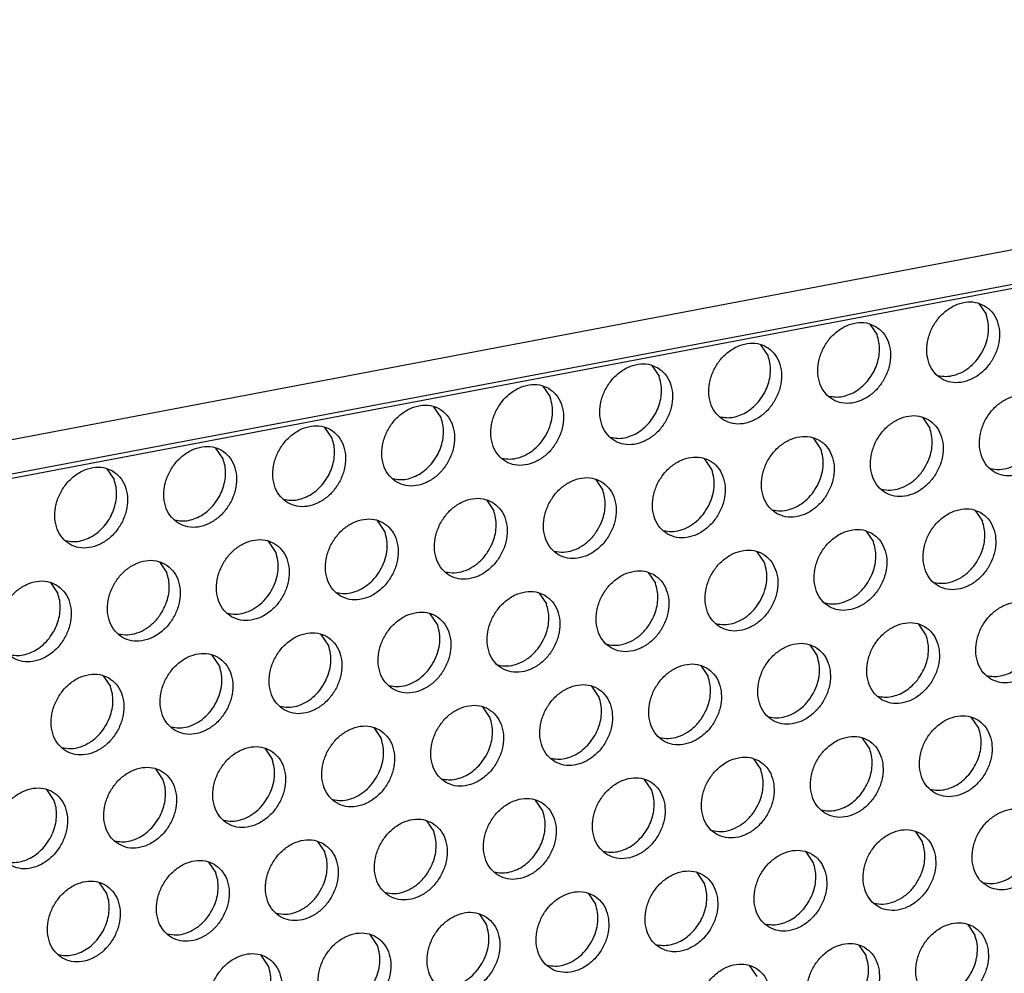
# Model space of a CAD drawing. Units: millimetres. Extents: x -5 to 589, y -7 to 413.
# Drawn here: x 476 to 481, y 86 to 92 of the extents above; entities that cross this region are included whole.
import ezdxf

# ---------------------------------------------------------------- set-up
doc = ezdxf.new("R2010")
doc.units = ezdxf.units.MM

# ---------------------------------------------------------------- blocks, each defined once
blk = doc.blocks.new('frontpaneel_bg66__65', base_point=(3175.82, 594.378))
at = {"color": 1, "linetype": 'Continuous'}
for p, q in [((4601.545, 863.566), (3192.929, 596.406)), ((3192.074, 594.633), (4600.689, 861.793))]:
    blk.add_line(p, q, dxfattribs=at)
blk = doc.blocks.new('ansaugblende_lochung_rv4_6_bg66_wandstehend_02__70', base_point=(3182.736, 505.968))
at = {"color": 1, "linetype": 'Continuous'}
for p, q in [((4587.72, 859.121), (3196.241, 595.211)), ((3850.268, 718.856), (3850.611, 718.343)), ((3845.127, 717.881), (3845.47, 717.368)), ((3840.329, 716.393), (3839.986, 716.906)), ((3834.845, 715.931), (3835.188, 715.418)), ((3829.704, 714.956), (3830.047, 714.443)), ((3824.906, 713.468), (3824.563, 713.981)), ((3847.611, 713.485), (3847.954, 712.973)), ((3819.765, 712.493), (3819.423, 713.006)), ((3842.813, 711.998), (3842.47, 712.51)), ((3814.624, 711.518), (3814.282, 712.031)), ((3837.672, 711.023), (3837.329, 711.535)), ((3809.141, 711.056), (3809.483, 710.543)), ((3832.188, 710.56), (3832.531, 710.047)), ((3827.047, 709.585), (3827.39, 709.072)), ((3850.095, 709.089), (3850.437, 708.577)), ((3822.249, 708.097), (3821.906, 708.61)), ((3844.954, 708.114), (3845.296, 707.602)), ((3817.108, 707.122), (3816.765, 707.635)), ((3840.155, 706.627), (3839.813, 707.139)), ((3811.624, 706.66), (3811.967, 706.147)), ((3834.672, 706.164), (3835.015, 705.652)), ((3806.484, 705.685), (3806.826, 705.172)), ((3829.531, 705.189), (3829.874, 704.677)), ((3824.733, 703.702), (3824.39, 704.214)), ((3847.78, 703.206), (3847.438, 703.718)), ((3819.592, 702.727), (3819.249, 703.239)), ((3842.297, 702.743), (3842.639, 702.231)), ((3814.451, 701.752), (3814.108, 702.264)), ((3837.156, 701.768), (3837.498, 701.256)), ((3808.967, 701.289), (3809.31, 700.777)), ((3832.357, 700.281), (3832.015, 700.793)), ((3827.216, 699.306), (3826.874, 699.818)), ((3850.264, 698.81), (3849.921, 699.323)), ((3821.733, 698.843), (3822.075, 698.331)), ((3845.123, 697.835), (3844.78, 698.348)), ((3816.592, 697.868), (3816.935, 697.356)), ((3839.639, 697.373), (3839.982, 696.86)), ((3811.794, 696.381), (3811.451, 696.893)), ((3834.841, 695.885), (3834.498, 696.397)), ((3806.653, 695.406), (3806.31, 695.918)), ((3829.7, 694.91), (3829.358, 695.422)), ((3824.217, 694.447), (3824.559, 693.935)), ((3847.264, 693.952), (3847.607, 693.439)), ((3819.076, 693.472), (3819.418, 692.96)), ((3842.466, 692.464), (3842.123, 692.977)), ((3813.935, 692.497), (3814.277, 691.985)), ((3837.325, 691.489), (3836.982, 692.002)), ((3809.136, 691.01), (3808.794, 691.522)), ((3831.841, 691.027), (3832.184, 690.514)), ((3826.7, 690.052), (3827.043, 689.539)), ((3849.748, 689.556), (3850.09, 689.043)), ((3821.902, 688.564), (3821.559, 689.077)), ((3844.607, 688.581), (3844.95, 688.068)), ((3816.761, 687.589), (3816.418, 688.102)), ((3839.809, 687.093), (3839.466, 687.606))]:
    blk.add_line(p, q, dxfattribs=at)
for points in [[(3850.538, 718.751), (3850.107, 718.909), (3849.628, 718.914), (3849.142, 718.766), (3848.688, 718.477), (3848.301, 718.07), (3848.014, 717.578), (3847.85, 717.041), (3847.822, 716.503), (3847.933, 716.007), (3848.173, 715.594), (3848.522, 715.296), (3848.954, 715.138), (3849.432, 715.133), (3849.918, 715.281), (3850.373, 715.57), (3850.759, 715.977), (3851.046, 716.469), (3851.21, 717.005), (3851.238, 717.543), (3851.128, 718.039), (3850.888, 718.453), (3850.538, 718.751)], [(3848.328, 715.463), (3848.714, 715.417), (3849.116, 715.476), (3849.513, 715.637), (3849.882, 715.891), (3850.203, 716.225), (3850.459, 716.619), (3850.634, 717.052), (3850.721, 717.5), (3850.713, 717.939), (3850.611, 718.343)], [(3845.397, 717.776), (3844.966, 717.934), (3844.487, 717.939), (3844.001, 717.791), (3843.547, 717.502), (3843.16, 717.095), (3842.874, 716.603), (3842.709, 716.066), (3842.682, 715.528), (3842.792, 715.032), (3843.032, 714.619), (3843.381, 714.321), (3843.813, 714.163), (3844.291, 714.158), (3844.777, 714.306), (3845.232, 714.595), (3845.618, 715.002), (3845.905, 715.494), (3846.069, 716.03), (3846.097, 716.568), (3845.987, 717.064), (3845.747, 717.478), (3845.397, 717.776)], [(3845.062, 715.25), (3845.28, 715.575), (3845.444, 715.93), (3845.548, 716.301), (3845.588, 716.674), (3845.561, 717.034), (3845.47, 717.368)], [(3838.241, 713.346), (3838.672, 713.188), (3839.15, 713.183), (3839.636, 713.331), (3840.091, 713.62), (3840.477, 714.027), (3840.764, 714.519), (3840.928, 715.055), (3840.956, 715.593), (3840.846, 716.089), (3840.606, 716.503), (3840.256, 716.801), (3839.825, 716.959), (3839.347, 716.964), (3838.86, 716.816), (3838.406, 716.526), (3838.019, 716.12), (3837.733, 715.628), (3837.569, 715.091), (3837.541, 714.553), (3837.651, 714.057), (3837.891, 713.643), (3838.241, 713.346)], [(3839.921, 714.275), (3840.139, 714.6), (3840.303, 714.955), (3840.407, 715.326), (3840.447, 715.699), (3840.42, 716.059), (3840.329, 716.393)], [(3835.115, 715.826), (3834.684, 715.984), (3834.206, 715.989), (3833.72, 715.841), (3833.265, 715.551), (3832.879, 715.145), (3832.592, 714.653), (3832.428, 714.116), (3832.4, 713.578), (3832.51, 713.082), (3832.75, 712.668), (3833.1, 712.371), (3833.531, 712.213), (3834.009, 712.208), (3834.495, 712.356), (3834.95, 712.645), (3835.336, 713.052), (3835.623, 713.543), (3835.787, 714.08), (3835.815, 714.618), (3835.705, 715.114), (3835.465, 715.528), (3835.115, 715.826)], [(3834.78, 713.3), (3834.998, 713.625), (3835.162, 713.98), (3835.266, 714.351), (3835.306, 714.724), (3835.279, 715.084), (3835.188, 715.418)], [(3843.187, 714.488), (3843.507, 714.442), (3843.841, 714.469), (3844.175, 714.569), (3844.499, 714.737), (3844.798, 714.967), (3845.062, 715.25)], [(3829.974, 714.851), (3829.543, 715.009), (3829.065, 715.014), (3828.579, 714.866), (3828.124, 714.576), (3827.738, 714.169), (3827.451, 713.678), (3827.287, 713.141), (3827.259, 712.603), (3827.369, 712.107), (3827.609, 711.693), (3827.959, 711.396), (3828.39, 711.238), (3828.868, 711.233), (3829.354, 711.381), (3829.809, 711.67), (3830.195, 712.077), (3830.482, 712.568), (3830.646, 713.105), (3830.674, 713.643), (3830.564, 714.139), (3830.324, 714.553), (3829.974, 714.851)], [(3827.764, 711.563), (3828.15, 711.516), (3828.552, 711.575), (3828.949, 711.737), (3829.318, 711.991), (3829.639, 712.324), (3829.895, 712.719), (3830.071, 713.152), (3830.157, 713.6), (3830.149, 714.039), (3830.047, 714.443)], [(3853.022, 714.355), (3852.59, 714.513), (3852.112, 714.518), (3851.626, 714.37), (3851.171, 714.081), (3850.785, 713.674), (3850.498, 713.182), (3850.334, 712.645), (3850.306, 712.107), (3850.417, 711.611), (3850.656, 711.198), (3851.006, 710.9), (3851.438, 710.742), (3851.916, 710.737), (3852.402, 710.885), (3852.856, 711.174), (3853.243, 711.581), (3853.53, 712.073), (3853.694, 712.609), (3853.722, 713.148), (3853.611, 713.644), (3853.371, 714.057), (3853.022, 714.355)], [(3822.818, 710.421), (3823.249, 710.263), (3823.727, 710.258), (3824.213, 710.406), (3824.668, 710.695), (3825.054, 711.102), (3825.341, 711.593), (3825.505, 712.13), (3825.533, 712.668), (3825.423, 713.164), (3825.183, 713.578), (3824.833, 713.876), (3824.402, 714.033), (3823.924, 714.039), (3823.438, 713.891), (3822.983, 713.601), (3822.597, 713.194), (3822.31, 712.703), (3822.146, 712.166), (3822.118, 711.628), (3822.228, 711.132), (3822.468, 710.718), (3822.818, 710.421)], [(3838.046, 713.513), (3838.366, 713.467), (3838.7, 713.494), (3839.035, 713.594), (3839.358, 713.762), (3839.657, 713.992), (3839.921, 714.275)], [(3824.498, 711.349), (3824.716, 711.675), (3824.881, 712.03), (3824.984, 712.401), (3825.024, 712.774), (3824.997, 713.134), (3824.906, 713.468)], [(3847.881, 713.38), (3847.449, 713.538), (3846.971, 713.543), (3846.485, 713.395), (3846.031, 713.106), (3845.644, 712.699), (3845.357, 712.207), (3845.193, 711.67), (3845.165, 711.132), (3845.276, 710.636), (3845.515, 710.223), (3845.865, 709.925), (3846.297, 709.767), (3846.775, 709.762), (3847.261, 709.91), (3847.715, 710.199), (3848.102, 710.606), (3848.389, 711.098), (3848.553, 711.634), (3848.581, 712.172), (3848.47, 712.668), (3848.231, 713.082), (3847.881, 713.38)], [(3817.677, 709.445), (3818.108, 709.288), (3818.586, 709.282), (3819.072, 709.431), (3819.527, 709.72), (3819.913, 710.127), (3820.2, 710.618), (3820.364, 711.155), (3820.392, 711.693), (3820.282, 712.189), (3820.042, 712.603), (3819.692, 712.901), (3819.261, 713.058), (3818.783, 713.064), (3818.297, 712.916), (3817.842, 712.626), (3817.456, 712.219), (3817.169, 711.728), (3817.005, 711.191), (3816.977, 710.653), (3817.087, 710.157), (3817.327, 709.743), (3817.677, 709.445)], [(3832.905, 712.538), (3833.225, 712.492), (3833.559, 712.519), (3833.894, 712.619), (3834.217, 712.787), (3834.516, 713.017), (3834.78, 713.3)], [(3847.928, 711.534), (3848.032, 711.905), (3848.071, 712.278), (3848.045, 712.639), (3847.954, 712.973)], [(3819.357, 710.374), (3819.576, 710.7), (3819.74, 711.055), (3819.843, 711.426), (3819.883, 711.799), (3819.856, 712.159), (3819.765, 712.493)], [(3840.724, 708.95), (3841.156, 708.792), (3841.634, 708.787), (3842.12, 708.935), (3842.575, 709.224), (3842.961, 709.631), (3843.248, 710.123), (3843.412, 710.659), (3843.44, 711.197), (3843.329, 711.693), (3843.09, 712.107), (3842.74, 712.405), (3842.308, 712.563), (3841.83, 712.568), (3841.344, 712.42), (3840.89, 712.131), (3840.503, 711.724), (3840.216, 711.232), (3840.052, 710.695), (3840.024, 710.157), (3840.135, 709.661), (3840.375, 709.248), (3840.724, 708.95)], [(3850.812, 711.067), (3851.242, 711.022), (3851.689, 711.107), (3852.124, 711.316), (3852.515, 711.635), (3852.838, 712.042), (3853.069, 712.509)], [(3812.536, 708.47), (3812.967, 708.313), (3813.445, 708.307), (3813.931, 708.455), (3814.386, 708.745), (3814.773, 709.152), (3815.059, 709.643), (3815.223, 710.18), (3815.251, 710.718), (3815.141, 711.214), (3814.901, 711.628), (3814.551, 711.926), (3814.12, 712.083), (3813.642, 712.089), (3813.156, 711.941), (3812.701, 711.651), (3812.315, 711.244), (3812.028, 710.753), (3811.864, 710.216), (3811.836, 709.678), (3811.946, 709.182), (3812.186, 708.768), (3812.536, 708.47)], [(3840.53, 709.117), (3840.916, 709.071), (3841.318, 709.13), (3841.715, 709.291), (3842.084, 709.545), (3842.405, 709.879), (3842.66, 710.273), (3842.836, 710.706), (3842.922, 711.155), (3842.914, 711.593), (3842.813, 711.998)], [(3814.216, 709.399), (3814.435, 709.725), (3814.599, 710.08), (3814.703, 710.451), (3814.742, 710.824), (3814.716, 711.184), (3814.624, 711.518)], [(3835.583, 707.975), (3836.015, 707.817), (3836.493, 707.812), (3836.979, 707.96), (3837.434, 708.249), (3837.82, 708.656), (3838.107, 709.148), (3838.271, 709.684), (3838.299, 710.222), (3838.188, 710.718), (3837.949, 711.132), (3837.599, 711.43), (3837.167, 711.588), (3836.689, 711.593), (3836.203, 711.445), (3835.749, 711.156), (3835.362, 710.749), (3835.075, 710.257), (3834.911, 709.72), (3834.883, 709.182), (3834.994, 708.686), (3835.234, 708.273), (3835.583, 707.975)], [(3845.671, 710.092), (3846.101, 710.047), (3846.548, 710.132), (3846.983, 710.341), (3847.374, 710.66), (3847.697, 711.067), (3847.928, 711.534)], [(3809.41, 710.951), (3808.979, 711.108), (3808.501, 711.114), (3808.015, 710.965), (3807.56, 710.676), (3807.174, 710.269), (3806.887, 709.778), (3806.723, 709.241), (3806.695, 708.703), (3806.805, 708.207), (3807.045, 707.793), (3807.395, 707.495), (3807.826, 707.338), (3808.304, 707.332), (3808.791, 707.48), (3809.245, 707.77), (3809.632, 708.177), (3809.918, 708.668), (3810.082, 709.205), (3810.11, 709.743), (3810, 710.239), (3809.76, 710.653), (3809.41, 710.951)], [(3822.624, 710.588), (3822.943, 710.542), (3823.277, 710.569), (3823.612, 710.669), (3823.935, 710.837), (3824.234, 711.066), (3824.498, 711.349)], [(3832.458, 710.455), (3832.027, 710.613), (3831.548, 710.618), (3831.062, 710.47), (3830.608, 710.181), (3830.221, 709.774), (3829.934, 709.282), (3829.77, 708.745), (3829.742, 708.207), (3829.853, 707.711), (3830.093, 707.298), (3830.442, 707), (3830.874, 706.842), (3831.352, 706.837), (3831.838, 706.985), (3832.293, 707.274), (3832.679, 707.681), (3832.966, 708.173), (3833.13, 708.709), (3833.158, 709.247), (3833.048, 709.743), (3832.808, 710.157), (3832.458, 710.455)], [(3835.389, 708.142), (3835.775, 708.096), (3836.177, 708.155), (3836.574, 708.316), (3836.943, 708.57), (3837.264, 708.904), (3837.519, 709.298), (3837.695, 709.731), (3837.782, 710.18), (3837.774, 710.618), (3837.672, 711.023)], [(3809.076, 708.424), (3809.294, 708.75), (3809.458, 709.105), (3809.562, 709.476), (3809.601, 709.849), (3809.575, 710.209), (3809.483, 710.543)], [(3817.483, 709.613), (3817.802, 709.567), (3818.136, 709.594), (3818.471, 709.694), (3818.794, 709.862), (3819.094, 710.091), (3819.357, 710.374)], [(3827.317, 709.48), (3826.886, 709.638), (3826.407, 709.643), (3825.921, 709.495), (3825.467, 709.206), (3825.08, 708.799), (3824.794, 708.307), (3824.63, 707.77), (3824.602, 707.232), (3824.712, 706.736), (3824.952, 706.323), (3825.301, 706.025), (3825.733, 705.867), (3826.211, 705.862), (3826.697, 706.01), (3827.152, 706.299), (3827.538, 706.706), (3827.825, 707.198), (3827.989, 707.734), (3828.017, 708.272), (3827.907, 708.768), (3827.667, 709.182), (3827.317, 709.48)], [(3832.505, 708.609), (3832.609, 708.98), (3832.648, 709.353), (3832.622, 709.713), (3832.531, 710.047)], [(3812.342, 708.638), (3812.661, 708.592), (3812.995, 708.619), (3813.33, 708.719), (3813.653, 708.886), (3813.953, 709.116), (3814.216, 709.399)], [(3850.364, 708.984), (3849.933, 709.142), (3849.455, 709.147), (3848.969, 708.999), (3848.514, 708.71), (3848.128, 708.303), (3847.841, 707.811), (3847.677, 707.275), (3847.649, 706.737), (3847.759, 706.241), (3847.999, 705.827), (3848.349, 705.529), (3848.78, 705.371), (3849.258, 705.366), (3849.745, 705.514), (3850.199, 705.803), (3850.586, 706.21), (3850.872, 706.702), (3851.036, 707.239), (3851.064, 707.777), (3850.954, 708.273), (3850.714, 708.686), (3850.364, 708.984)], [(3827.364, 707.634), (3827.468, 708.005), (3827.508, 708.378), (3827.481, 708.738), (3827.39, 709.072)], [(3807.201, 707.663), (3807.52, 707.617), (3807.854, 707.644), (3808.189, 707.744), (3808.512, 707.911), (3808.812, 708.141), (3809.076, 708.424)], [(3820.161, 705.05), (3820.592, 704.892), (3821.07, 704.887), (3821.556, 705.035), (3822.011, 705.324), (3822.397, 705.731), (3822.684, 706.223), (3822.848, 706.759), (3822.876, 707.297), (3822.766, 707.793), (3822.526, 708.207), (3822.176, 708.505), (3821.745, 708.663), (3821.267, 708.668), (3820.78, 708.52), (3820.326, 708.231), (3819.939, 707.824), (3819.653, 707.332), (3819.489, 706.795), (3819.461, 706.257), (3819.571, 705.761), (3819.811, 705.348), (3820.161, 705.05)], [(3830.248, 707.167), (3830.678, 707.122), (3831.125, 707.207), (3831.56, 707.416), (3831.952, 707.735), (3832.274, 708.142), (3832.505, 708.609)], [(3850.412, 707.138), (3850.516, 707.509), (3850.555, 707.882), (3850.529, 708.243), (3850.437, 708.577)], [(3819.966, 705.217), (3820.352, 705.171), (3820.754, 705.23), (3821.151, 705.391), (3821.52, 705.645), (3821.841, 705.979), (3822.097, 706.373), (3822.272, 706.806), (3822.359, 707.254), (3822.351, 707.693), (3822.249, 708.097)], [(3845.224, 708.009), (3844.792, 708.167), (3844.314, 708.172), (3843.828, 708.024), (3843.373, 707.735), (3842.987, 707.328), (3842.7, 706.836), (3842.536, 706.3), (3842.508, 705.761), (3842.618, 705.266), (3842.858, 704.852), (3843.208, 704.554), (3843.639, 704.396), (3844.118, 704.391), (3844.604, 704.539), (3845.058, 704.828), (3845.445, 705.235), (3845.731, 705.727), (3845.896, 706.264), (3845.924, 706.802), (3845.813, 707.298), (3845.573, 707.711), (3845.224, 708.009)], [(3815.02, 704.075), (3815.451, 703.917), (3815.929, 703.912), (3816.415, 704.06), (3816.87, 704.349), (3817.256, 704.756), (3817.543, 705.248), (3817.707, 705.784), (3817.735, 706.322), (3817.625, 706.818), (3817.385, 707.232), (3817.035, 707.53), (3816.604, 707.688), (3816.126, 707.693), (3815.64, 707.545), (3815.185, 707.256), (3814.799, 706.849), (3814.512, 706.357), (3814.348, 705.82), (3814.32, 705.282), (3814.43, 704.786), (3814.67, 704.372), (3815.02, 704.075)], [(3825.107, 706.192), (3825.537, 706.147), (3825.985, 706.232), (3826.419, 706.441), (3826.811, 706.76), (3827.133, 707.167), (3827.364, 707.634)], [(3845.271, 706.163), (3845.375, 706.534), (3845.414, 706.907), (3845.388, 707.268), (3845.296, 707.602)], [(3814.825, 704.242), (3815.211, 704.196), (3815.613, 704.255), (3816.01, 704.416), (3816.379, 704.67), (3816.7, 705.004), (3816.956, 705.398), (3817.132, 705.831), (3817.218, 706.279), (3817.21, 706.718), (3817.108, 707.122)], [(3838.067, 703.579), (3838.499, 703.421), (3838.977, 703.416), (3839.463, 703.564), (3839.917, 703.853), (3840.304, 704.26), (3840.591, 704.752), (3840.755, 705.289), (3840.783, 705.827), (3840.672, 706.323), (3840.432, 706.736), (3840.083, 707.034), (3839.651, 707.192), (3839.173, 707.197), (3838.687, 707.049), (3838.232, 706.76), (3837.846, 706.353), (3837.559, 705.861), (3837.395, 705.325), (3837.367, 704.786), (3837.478, 704.29), (3837.717, 703.877), (3838.067, 703.579)], [(3848.155, 705.696), (3848.585, 705.651), (3849.032, 705.736), (3849.466, 705.945), (3849.858, 706.264), (3850.181, 706.671), (3850.412, 707.138)], [(3811.894, 706.555), (3811.463, 706.713), (3810.985, 706.718), (3810.499, 706.57), (3810.044, 706.28), (3809.658, 705.874), (3809.371, 705.382), (3809.207, 704.845), (3809.179, 704.307), (3809.289, 703.811), (3809.529, 703.397), (3809.879, 703.1), (3810.31, 702.942), (3810.788, 702.937), (3811.274, 703.085), (3811.729, 703.374), (3812.115, 703.781), (3812.402, 704.272), (3812.566, 704.809), (3812.594, 705.347), (3812.484, 705.843), (3812.244, 706.257), (3811.894, 706.555)], [(3837.873, 703.746), (3838.258, 703.7), (3838.661, 703.759), (3839.057, 703.92), (3839.426, 704.174), (3839.748, 704.508), (3840.003, 704.902), (3840.179, 705.335), (3840.265, 705.784), (3840.257, 706.222), (3840.155, 706.627)], [(3811.942, 704.709), (3812.045, 705.08), (3812.085, 705.453), (3812.058, 705.813), (3811.967, 706.147)], [(3834.942, 706.059), (3834.51, 706.217), (3834.032, 706.222), (3833.546, 706.074), (3833.091, 705.785), (3832.705, 705.378), (3832.418, 704.886), (3832.254, 704.35), (3832.226, 703.811), (3832.337, 703.315), (3832.576, 702.902), (3832.926, 702.604), (3833.358, 702.446), (3833.836, 702.441), (3834.322, 702.589), (3834.776, 702.878), (3835.163, 703.285), (3835.45, 703.777), (3835.614, 704.313), (3835.642, 704.852), (3835.531, 705.348), (3835.291, 705.761), (3834.942, 706.059)], [(3843.014, 704.721), (3843.444, 704.676), (3843.891, 704.761), (3844.325, 704.97), (3844.717, 705.289), (3845.04, 705.696), (3845.271, 706.163)], [(3806.753, 705.58), (3806.322, 705.738), (3805.844, 705.743), (3805.358, 705.595), (3804.903, 705.305), (3804.517, 704.898), (3804.23, 704.407), (3804.066, 703.87), (3804.038, 703.332), (3804.148, 702.836), (3804.388, 702.422), (3804.738, 702.125), (3805.169, 701.967), (3805.647, 701.962), (3806.133, 702.11), (3806.588, 702.399), (3806.974, 702.806), (3807.261, 703.297), (3807.425, 703.834), (3807.453, 704.372), (3807.343, 704.868), (3807.103, 705.282), (3806.753, 705.58)], [(3834.989, 704.213), (3835.093, 704.584), (3835.132, 704.957), (3835.106, 705.318), (3835.015, 705.652)], [(3806.418, 703.053), (3806.636, 703.379), (3806.801, 703.734), (3806.904, 704.105), (3806.944, 704.478), (3806.917, 704.838), (3806.826, 705.172)], [(3829.801, 705.084), (3829.369, 705.242), (3828.891, 705.247), (3828.405, 705.099), (3827.951, 704.81), (3827.564, 704.403), (3827.277, 703.911), (3827.113, 703.374), (3827.085, 702.836), (3827.196, 702.34), (3827.435, 701.927), (3827.785, 701.629), (3828.217, 701.471), (3828.695, 701.466), (3829.181, 701.614), (3829.635, 701.903), (3830.022, 702.31), (3830.309, 702.802), (3830.473, 703.338), (3830.501, 703.877), (3830.39, 704.373), (3830.151, 704.786), (3829.801, 705.084)], [(3809.685, 703.267), (3810.114, 703.222), (3810.562, 703.307), (3810.996, 703.516), (3811.388, 703.834), (3811.71, 704.241), (3811.942, 704.709)], [(3829.848, 703.238), (3829.952, 703.609), (3829.991, 703.982), (3829.965, 704.343), (3829.874, 704.677)], [(3850.833, 701.133), (3851.264, 700.975), (3851.742, 700.97), (3852.228, 701.118), (3852.683, 701.407), (3853.069, 701.814), (3853.356, 702.306), (3853.52, 702.843), (3853.548, 703.381), (3853.438, 703.877), (3853.198, 704.291), (3852.848, 704.588), (3852.417, 704.746), (3851.939, 704.751), (3851.453, 704.603), (3850.998, 704.314), (3850.612, 703.907), (3850.325, 703.415), (3850.161, 702.879), (3850.133, 702.341), (3850.243, 701.845), (3850.483, 701.431), (3850.833, 701.133)], [(3822.644, 700.654), (3823.076, 700.496), (3823.554, 700.491), (3824.04, 700.639), (3824.495, 700.928), (3824.881, 701.335), (3825.168, 701.827), (3825.332, 702.363), (3825.36, 702.902), (3825.249, 703.397), (3825.01, 703.811), (3824.66, 704.109), (3824.228, 704.267), (3823.75, 704.272), (3823.264, 704.124), (3822.81, 703.835), (3822.423, 703.428), (3822.136, 702.936), (3821.972, 702.399), (3821.944, 701.861), (3822.055, 701.365), (3822.295, 700.952), (3822.644, 700.654)], [(3832.732, 702.771), (3833.162, 702.726), (3833.609, 702.811), (3834.044, 703.02), (3834.435, 703.339), (3834.758, 703.746), (3834.989, 704.213)], [(3822.45, 700.821), (3822.836, 700.775), (3823.238, 700.834), (3823.635, 700.995), (3824.004, 701.249), (3824.325, 701.583), (3824.58, 701.977), (3824.756, 702.41), (3824.842, 702.859), (3824.834, 703.297), (3824.733, 703.702)], [(3845.692, 700.158), (3846.123, 700), (3846.601, 699.995), (3847.087, 700.143), (3847.542, 700.432), (3847.928, 700.839), (3848.215, 701.331), (3848.379, 701.868), (3848.407, 702.406), (3848.297, 702.902), (3848.057, 703.315), (3847.707, 703.613), (3847.276, 703.771), (3846.798, 703.776), (3846.312, 703.628), (3845.857, 703.339), (3845.471, 702.932), (3845.184, 702.44), (3845.02, 701.904), (3844.992, 701.366), (3845.102, 700.87), (3845.342, 700.456), (3845.692, 700.158)], [(3817.503, 699.679), (3817.935, 699.521), (3818.413, 699.516), (3818.899, 699.664), (3819.354, 699.953), (3819.74, 700.36), (3820.027, 700.852), (3820.191, 701.388), (3820.219, 701.926), (3820.108, 702.422), (3819.869, 702.836), (3819.519, 703.134), (3819.087, 703.292), (3818.609, 703.297), (3818.123, 703.149), (3817.669, 702.86), (3817.282, 702.453), (3816.995, 701.961), (3816.831, 701.424), (3816.803, 700.886), (3816.914, 700.39), (3817.154, 699.977), (3817.503, 699.679)], [(3827.591, 701.796), (3828.021, 701.751), (3828.468, 701.836), (3828.903, 702.045), (3829.294, 702.364), (3829.617, 702.771), (3829.848, 703.238)], [(3847.372, 701.087), (3847.59, 701.412), (3847.755, 701.767), (3847.858, 702.138), (3847.898, 702.511), (3847.871, 702.872), (3847.78, 703.206)], [(3804.544, 702.292), (3804.863, 702.246), (3805.197, 702.273), (3805.532, 702.373), (3805.855, 702.541), (3806.154, 702.77), (3806.418, 703.053)], [(3817.309, 699.846), (3817.695, 699.8), (3818.097, 699.859), (3818.494, 700.02), (3818.863, 700.274), (3819.184, 700.608), (3819.439, 701.002), (3819.615, 701.435), (3819.702, 701.884), (3819.694, 702.322), (3819.592, 702.727)], [(3842.566, 702.638), (3842.135, 702.796), (3841.657, 702.801), (3841.171, 702.653), (3840.716, 702.364), (3840.33, 701.957), (3840.043, 701.465), (3839.879, 700.929), (3839.851, 700.391), (3839.961, 699.895), (3840.201, 699.481), (3840.551, 699.183), (3840.982, 699.025), (3841.46, 699.02), (3841.946, 699.168), (3842.401, 699.457), (3842.787, 699.864), (3843.074, 700.356), (3843.238, 700.893), (3843.266, 701.431), (3843.156, 701.927), (3842.916, 702.34), (3842.566, 702.638)], [(3812.362, 698.704), (3812.794, 698.546), (3813.272, 698.541), (3813.758, 698.689), (3814.213, 698.978), (3814.599, 699.385), (3814.886, 699.877), (3815.05, 700.413), (3815.078, 700.951), (3814.968, 701.447), (3814.728, 701.861), (3814.378, 702.159), (3813.947, 702.317), (3813.468, 702.322), (3812.982, 702.174), (3812.528, 701.885), (3812.141, 701.478), (3811.854, 700.986), (3811.69, 700.449), (3811.662, 699.911), (3811.773, 699.415), (3812.013, 699.002), (3812.362, 698.704)], [(3840.357, 699.35), (3840.742, 699.304), (3841.144, 699.363), (3841.541, 699.524), (3841.91, 699.779), (3842.231, 700.112), (3842.487, 700.506), (3842.663, 700.94), (3842.749, 701.388), (3842.741, 701.826), (3842.639, 702.231)], [(3812.168, 698.871), (3812.554, 698.825), (3812.956, 698.884), (3813.353, 699.045), (3813.722, 699.299), (3814.043, 699.633), (3814.299, 700.027), (3814.474, 700.46), (3814.561, 700.909), (3814.553, 701.347), (3814.451, 701.752)], [(3837.425, 701.663), (3836.994, 701.821), (3836.516, 701.826), (3836.03, 701.678), (3835.575, 701.389), (3835.189, 700.982), (3834.902, 700.49), (3834.738, 699.954), (3834.71, 699.416), (3834.82, 698.92), (3835.06, 698.506), (3835.41, 698.208), (3835.841, 698.05), (3836.319, 698.045), (3836.805, 698.193), (3837.26, 698.482), (3837.647, 698.889), (3837.933, 699.381), (3838.097, 699.918), (3838.125, 700.456), (3838.015, 700.952), (3837.775, 701.365), (3837.425, 701.663)], [(3850.639, 701.301), (3850.958, 701.255), (3851.292, 701.282), (3851.627, 701.381), (3851.95, 701.549), (3852.249, 701.779), (3852.513, 702.062)], [(3809.237, 701.184), (3808.806, 701.342), (3808.328, 701.347), (3807.841, 701.199), (3807.387, 700.91), (3807, 700.503), (3806.714, 700.011), (3806.55, 699.474), (3806.522, 698.936), (3806.632, 698.44), (3806.872, 698.027), (3807.221, 697.729), (3807.653, 697.571), (3808.131, 697.566), (3808.617, 697.714), (3809.072, 698.003), (3809.458, 698.41), (3809.745, 698.902), (3809.909, 699.438), (3809.937, 699.976), (3809.827, 700.472), (3809.587, 700.886), (3809.237, 701.184)], [(3830.269, 697.233), (3830.7, 697.075), (3831.178, 697.07), (3831.665, 697.218), (3832.119, 697.507), (3832.506, 697.914), (3832.792, 698.406), (3832.956, 698.943), (3832.984, 699.481), (3832.874, 699.977), (3832.634, 700.39), (3832.284, 700.688), (3831.853, 700.846), (3831.375, 700.851), (3830.889, 700.703), (3830.434, 700.414), (3830.048, 700.007), (3829.761, 699.515), (3829.597, 698.979), (3829.569, 698.441), (3829.679, 697.945), (3829.919, 697.531), (3830.269, 697.233)], [(3837.473, 699.817), (3837.577, 700.188), (3837.616, 700.561), (3837.59, 700.922), (3837.498, 701.256)], [(3845.498, 700.325), (3845.817, 700.28), (3846.151, 700.307), (3846.486, 700.406), (3846.809, 700.574), (3847.108, 700.804), (3847.372, 701.087)], [(3809.284, 699.338), (3809.388, 699.709), (3809.428, 700.082), (3809.401, 700.442), (3809.31, 700.777)], [(3825.128, 696.258), (3825.559, 696.1), (3826.038, 696.095), (3826.524, 696.243), (3826.978, 696.532), (3827.365, 696.939), (3827.652, 697.431), (3827.816, 697.968), (3827.844, 698.506), (3827.733, 699.002), (3827.493, 699.415), (3827.144, 699.713), (3826.712, 699.871), (3826.234, 699.876), (3825.748, 699.728), (3825.293, 699.439), (3824.907, 699.032), (3824.62, 698.54), (3824.456, 698.004), (3824.428, 697.466), (3824.538, 696.97), (3824.778, 696.556), (3825.128, 696.258)], [(3831.95, 698.162), (3832.168, 698.487), (3832.332, 698.842), (3832.436, 699.213), (3832.475, 699.586), (3832.449, 699.947), (3832.357, 700.281)], [(3835.216, 698.375), (3835.646, 698.33), (3836.093, 698.415), (3836.527, 698.624), (3836.919, 698.943), (3837.242, 699.35), (3837.473, 699.817)], [(3807.027, 697.896), (3807.457, 697.851), (3807.905, 697.936), (3808.339, 698.145), (3808.731, 698.464), (3809.053, 698.871), (3809.284, 699.338)], [(3826.809, 697.187), (3827.027, 697.512), (3827.191, 697.867), (3827.295, 698.238), (3827.334, 698.611), (3827.308, 698.972), (3827.216, 699.306)], [(3848.175, 695.762), (3848.607, 695.605), (3849.085, 695.599), (3849.571, 695.747), (3850.026, 696.037), (3850.412, 696.444), (3850.699, 696.935), (3850.863, 697.472), (3850.891, 698.01), (3850.781, 698.506), (3850.541, 698.92), (3850.191, 699.218), (3849.76, 699.375), (3849.282, 699.381), (3848.795, 699.232), (3848.341, 698.943), (3847.954, 698.536), (3847.668, 698.045), (3847.504, 697.508), (3847.476, 696.97), (3847.586, 696.474), (3847.826, 696.06), (3848.175, 695.762)], [(3822.003, 698.738), (3821.571, 698.896), (3821.093, 698.901), (3820.607, 698.753), (3820.152, 698.464), (3819.766, 698.057), (3819.479, 697.565), (3819.315, 697.029), (3819.287, 696.49), (3819.398, 695.995), (3819.637, 695.581), (3819.987, 695.283), (3820.419, 695.125), (3820.897, 695.12), (3821.383, 695.268), (3821.837, 695.557), (3822.224, 695.964), (3822.511, 696.456), (3822.675, 696.993), (3822.703, 697.531), (3822.592, 698.027), (3822.352, 698.44), (3822.003, 698.738)], [(3849.856, 696.691), (3850.074, 697.017), (3850.238, 697.372), (3850.342, 697.743), (3850.382, 698.116), (3850.355, 698.476), (3850.264, 698.81)], [(3819.793, 695.45), (3820.178, 695.404), (3820.581, 695.463), (3820.977, 695.624), (3821.346, 695.878), (3821.668, 696.212), (3821.923, 696.606), (3822.099, 697.039), (3822.185, 697.488), (3822.177, 697.926), (3822.075, 698.331)], [(3830.075, 697.4), (3830.394, 697.354), (3830.728, 697.382), (3831.063, 697.481), (3831.386, 697.649), (3831.686, 697.879), (3831.95, 698.162)], [(3843.035, 694.787), (3843.466, 694.63), (3843.944, 694.624), (3844.43, 694.772), (3844.885, 695.062), (3845.271, 695.469), (3845.558, 695.96), (3845.722, 696.497), (3845.75, 697.035), (3845.64, 697.531), (3845.4, 697.945), (3845.05, 698.242), (3844.619, 698.4), (3844.141, 698.405), (3843.655, 698.257), (3843.2, 697.968), (3842.813, 697.561), (3842.527, 697.07), (3842.363, 696.533), (3842.335, 695.995), (3842.445, 695.499), (3842.685, 695.085), (3843.035, 694.787)], [(3816.862, 697.763), (3816.43, 697.921), (3815.952, 697.926), (3815.466, 697.778), (3815.011, 697.489), (3814.625, 697.082), (3814.338, 696.59), (3814.174, 696.054), (3814.146, 695.515), (3814.257, 695.019), (3814.496, 694.606), (3814.846, 694.308), (3815.278, 694.15), (3815.756, 694.145), (3816.242, 694.293), (3816.696, 694.582), (3817.083, 694.989), (3817.37, 695.481), (3817.534, 696.018), (3817.562, 696.556), (3817.451, 697.052), (3817.211, 697.465), (3816.862, 697.763)], [(3844.715, 695.716), (3844.933, 696.042), (3845.097, 696.397), (3845.201, 696.768), (3845.241, 697.141), (3845.214, 697.501), (3845.123, 697.835)], [(3814.652, 694.475), (3815.038, 694.429), (3815.44, 694.488), (3815.836, 694.649), (3816.206, 694.903), (3816.527, 695.237), (3816.782, 695.631), (3816.958, 696.064), (3817.044, 696.513), (3817.036, 696.951), (3816.935, 697.356)], [(3824.934, 696.425), (3825.253, 696.379), (3825.587, 696.407), (3825.922, 696.506), (3826.245, 696.674), (3826.545, 696.904), (3826.809, 697.187)], [(3839.909, 697.267), (3839.478, 697.425), (3839, 697.43), (3838.514, 697.282), (3838.059, 696.993), (3837.673, 696.586), (3837.386, 696.095), (3837.222, 695.558), (3837.194, 695.02), (3837.304, 694.524), (3837.544, 694.11), (3837.894, 693.812), (3838.325, 693.654), (3838.803, 693.649), (3839.289, 693.797), (3839.744, 694.087), (3840.13, 694.494), (3840.417, 694.985), (3840.581, 695.522), (3840.609, 696.06), (3840.499, 696.556), (3840.259, 696.97), (3839.909, 697.267)], [(3809.705, 693.333), (3810.137, 693.175), (3810.615, 693.17), (3811.101, 693.318), (3811.555, 693.607), (3811.942, 694.014), (3812.229, 694.506), (3812.393, 695.042), (3812.421, 695.581), (3812.31, 696.077), (3812.071, 696.49), (3811.721, 696.788), (3811.289, 696.946), (3810.811, 696.951), (3810.325, 696.803), (3809.871, 696.514), (3809.484, 696.107), (3809.197, 695.615), (3809.033, 695.079), (3809.005, 694.54), (3809.116, 694.044), (3809.355, 693.631), (3809.705, 693.333)], [(3839.956, 695.421), (3840.06, 695.793), (3840.1, 696.166), (3840.073, 696.526), (3839.982, 696.86)], [(3847.981, 695.93), (3848.301, 695.884), (3848.635, 695.911), (3848.97, 696.011), (3849.293, 696.178), (3849.592, 696.408), (3849.856, 696.691)], [(3811.386, 694.262), (3811.604, 694.587), (3811.768, 694.942), (3811.872, 695.313), (3811.911, 695.686), (3811.885, 696.047), (3811.794, 696.381)], [(3832.753, 692.837), (3833.184, 692.679), (3833.662, 692.674), (3834.148, 692.822), (3834.603, 693.112), (3834.989, 693.518), (3835.276, 694.01), (3835.44, 694.547), (3835.468, 695.085), (3835.358, 695.581), (3835.118, 695.995), (3834.768, 696.292), (3834.337, 696.45), (3833.859, 696.455), (3833.373, 696.307), (3832.918, 696.018), (3832.532, 695.611), (3832.245, 695.12), (3832.081, 694.583), (3832.053, 694.045), (3832.163, 693.549), (3832.403, 693.135), (3832.753, 692.837)], [(3804.564, 692.358), (3804.996, 692.2), (3805.474, 692.195), (3805.96, 692.343), (3806.415, 692.632), (3806.801, 693.039), (3807.088, 693.531), (3807.252, 694.067), (3807.28, 694.606), (3807.169, 695.102), (3806.93, 695.515), (3806.58, 695.813), (3806.148, 695.971), (3805.67, 695.976), (3805.184, 695.828), (3804.73, 695.539), (3804.343, 695.132), (3804.056, 694.64), (3803.892, 694.103), (3803.864, 693.565), (3803.975, 693.069), (3804.215, 692.656), (3804.564, 692.358)], [(3834.433, 693.766), (3834.651, 694.091), (3834.816, 694.446), (3834.919, 694.818), (3834.959, 695.19), (3834.932, 695.551), (3834.841, 695.885)], [(3842.84, 694.955), (3843.16, 694.909), (3843.494, 694.936), (3843.829, 695.035), (3844.152, 695.203), (3844.451, 695.433), (3844.715, 695.716)], [(3806.245, 693.287), (3806.463, 693.612), (3806.627, 693.967), (3806.731, 694.338), (3806.77, 694.711), (3806.744, 695.072), (3806.653, 695.406)], [(3827.612, 691.862), (3828.043, 691.704), (3828.521, 691.699), (3829.007, 691.847), (3829.462, 692.136), (3829.848, 692.543), (3830.135, 693.035), (3830.299, 693.572), (3830.327, 694.11), (3830.217, 694.606), (3829.977, 695.02), (3829.627, 695.317), (3829.196, 695.475), (3828.718, 695.48), (3828.232, 695.332), (3827.777, 695.043), (3827.391, 694.636), (3827.104, 694.144), (3826.94, 693.608), (3826.912, 693.07), (3827.022, 692.574), (3827.262, 692.16), (3827.612, 691.862)], [(3837.699, 693.98), (3838.129, 693.935), (3838.577, 694.019), (3839.011, 694.228), (3839.403, 694.547), (3839.725, 694.954), (3839.956, 695.421)], [(3829.292, 692.791), (3829.51, 693.116), (3829.675, 693.471), (3829.778, 693.843), (3829.818, 694.215), (3829.791, 694.576), (3829.7, 694.91)], [(3852.675, 694.822), (3852.243, 694.98), (3851.765, 694.985), (3851.279, 694.837), (3850.825, 694.547), (3850.438, 694.141), (3850.151, 693.649), (3849.987, 693.112), (3849.959, 692.574), (3850.07, 692.078), (3850.309, 691.664), (3850.659, 691.367), (3851.091, 691.209), (3851.569, 691.204), (3852.055, 691.352), (3852.509, 691.641), (3852.896, 692.048), (3853.183, 692.539), (3853.347, 693.076), (3853.375, 693.614), (3853.264, 694.11), (3853.025, 694.524), (3852.675, 694.822)], [(3824.486, 694.342), (3824.055, 694.5), (3823.577, 694.505), (3823.091, 694.357), (3822.636, 694.068), (3822.25, 693.661), (3821.963, 693.169), (3821.799, 692.633), (3821.771, 692.095), (3821.881, 691.599), (3822.121, 691.185), (3822.471, 690.887), (3822.902, 690.729), (3823.38, 690.724), (3823.866, 690.872), (3824.321, 691.161), (3824.707, 691.568), (3824.994, 692.06), (3825.158, 692.597), (3825.186, 693.135), (3825.076, 693.631), (3824.836, 694.044), (3824.486, 694.342)], [(3850.465, 691.534), (3850.851, 691.487), (3851.253, 691.546), (3851.649, 691.708), (3852.019, 691.962), (3852.34, 692.296), (3852.595, 692.69), (3852.771, 693.123), (3852.857, 693.571), (3852.849, 694.01), (3852.748, 694.414)], [(3809.511, 693.5), (3809.831, 693.454), (3810.164, 693.482), (3810.499, 693.581), (3810.823, 693.749), (3811.122, 693.979), (3811.386, 694.262)], [(3824.534, 692.496), (3824.637, 692.867), (3824.677, 693.24), (3824.65, 693.601), (3824.559, 693.935)], [(3847.534, 693.847), (3847.102, 694.005), (3846.624, 694.01), (3846.138, 693.862), (3845.684, 693.572), (3845.297, 693.166), (3845.01, 692.674), (3844.846, 692.137), (3844.818, 691.599), (3844.929, 691.103), (3845.169, 690.689), (3845.518, 690.392), (3845.95, 690.234), (3846.428, 690.229), (3846.914, 690.377), (3847.369, 690.666), (3847.755, 691.073), (3848.042, 691.564), (3848.206, 692.101), (3848.234, 692.639), (3848.123, 693.135), (3847.884, 693.549), (3847.534, 693.847)], [(3819.345, 693.367), (3818.914, 693.525), (3818.436, 693.53), (3817.95, 693.382), (3817.495, 693.093), (3817.109, 692.686), (3816.822, 692.194), (3816.658, 691.658), (3816.63, 691.12), (3816.74, 690.624), (3816.98, 690.21), (3817.33, 689.912), (3817.761, 689.754), (3818.239, 689.749), (3818.725, 689.897), (3819.18, 690.186), (3819.567, 690.593), (3819.853, 691.085), (3820.017, 691.622), (3820.045, 692.16), (3819.935, 692.656), (3819.695, 693.069), (3819.345, 693.367)], [(3832.559, 693.005), (3832.878, 692.959), (3833.212, 692.986), (3833.547, 693.085), (3833.87, 693.253), (3834.169, 693.483), (3834.433, 693.766)], [(3847.581, 692.001), (3847.685, 692.372), (3847.724, 692.745), (3847.698, 693.105), (3847.607, 693.439)], [(3804.37, 692.525), (3804.69, 692.479), (3805.023, 692.507), (3805.358, 692.606), (3805.682, 692.774), (3805.981, 693.004), (3806.245, 693.287)], [(3819.393, 691.521), (3819.497, 691.892), (3819.536, 692.265), (3819.51, 692.626), (3819.418, 692.96)], [(3840.377, 689.417), (3840.809, 689.259), (3841.287, 689.254), (3841.773, 689.402), (3842.228, 689.691), (3842.614, 690.098), (3842.901, 690.589), (3843.065, 691.126), (3843.093, 691.664), (3842.982, 692.16), (3842.743, 692.574), (3842.393, 692.872), (3841.961, 693.03), (3841.483, 693.035), (3840.997, 692.887), (3840.543, 692.597), (3840.156, 692.19), (3839.869, 691.699), (3839.705, 691.162), (3839.677, 690.624), (3839.788, 690.128), (3840.028, 689.714), (3840.377, 689.417)], [(3814.205, 692.392), (3813.773, 692.55), (3813.295, 692.555), (3812.809, 692.407), (3812.354, 692.118), (3811.968, 691.711), (3811.681, 691.219), (3811.517, 690.683), (3811.489, 690.145), (3811.599, 689.649), (3811.839, 689.235), (3812.189, 688.937), (3812.62, 688.779), (3813.098, 688.774), (3813.585, 688.922), (3814.039, 689.211), (3814.426, 689.618), (3814.712, 690.11), (3814.876, 690.647), (3814.904, 691.185), (3814.794, 691.681), (3814.554, 692.094), (3814.205, 692.392)], [(3822.277, 691.055), (3822.706, 691.009), (3823.154, 691.094), (3823.588, 691.303), (3823.98, 691.622), (3824.302, 692.029), (3824.534, 692.496)], [(3827.418, 692.03), (3827.737, 691.984), (3828.071, 692.011), (3828.406, 692.11), (3828.729, 692.278), (3829.028, 692.508), (3829.292, 692.791)], [(3842.058, 690.345), (3842.276, 690.671), (3842.44, 691.026), (3842.544, 691.397), (3842.583, 691.77), (3842.557, 692.13), (3842.466, 692.464)], [(3814.252, 690.546), (3814.356, 690.917), (3814.395, 691.29), (3814.369, 691.651), (3814.277, 691.985)], [(3835.236, 688.442), (3835.668, 688.284), (3836.146, 688.278), (3836.632, 688.427), (3837.087, 688.716), (3837.473, 689.123), (3837.76, 689.614), (3837.924, 690.151), (3837.952, 690.689), (3837.842, 691.185), (3837.602, 691.599), (3837.252, 691.897), (3836.821, 692.054), (3836.342, 692.06), (3835.856, 691.912), (3835.402, 691.622), (3835.015, 691.215), (3834.728, 690.724), (3834.564, 690.187), (3834.536, 689.649), (3834.647, 689.153), (3834.887, 688.739), (3835.236, 688.442)], [(3845.324, 690.559), (3845.754, 690.514), (3846.201, 690.599), (3846.636, 690.808), (3847.027, 691.126), (3847.35, 691.533), (3847.581, 692.001)], [(3807.048, 687.962), (3807.479, 687.804), (3807.958, 687.799), (3808.444, 687.947), (3808.898, 688.236), (3809.285, 688.643), (3809.572, 689.135), (3809.736, 689.672), (3809.764, 690.21), (3809.653, 690.706), (3809.413, 691.119), (3809.064, 691.417), (3808.632, 691.575), (3808.154, 691.58), (3807.668, 691.432), (3807.213, 691.143), (3806.827, 690.736), (3806.54, 690.244), (3806.376, 689.708), (3806.348, 689.17), (3806.458, 688.674), (3806.698, 688.26), (3807.048, 687.962)], [(3817.136, 690.079), (3817.566, 690.034), (3818.013, 690.119), (3818.447, 690.328), (3818.839, 690.647), (3819.162, 691.054), (3819.393, 691.521)], [(3832.111, 690.922), (3831.68, 691.079), (3831.202, 691.085), (3830.715, 690.937), (3830.261, 690.647), (3829.874, 690.24), (3829.588, 689.749), (3829.424, 689.212), (3829.396, 688.674), (3829.506, 688.178), (3829.746, 687.764), (3830.096, 687.466), (3830.527, 687.309), (3831.005, 687.303), (3831.491, 687.451), (3831.946, 687.741), (3832.332, 688.148), (3832.619, 688.639), (3832.783, 689.176), (3832.811, 689.714), (3832.701, 690.21), (3832.461, 690.624), (3832.111, 690.922)], [(3836.917, 689.37), (3837.135, 689.696), (3837.299, 690.051), (3837.403, 690.422), (3837.443, 690.795), (3837.416, 691.155), (3837.325, 691.489)], [(3808.729, 688.891), (3808.947, 689.216), (3809.111, 689.571), (3809.215, 689.942), (3809.254, 690.315), (3809.228, 690.676), (3809.136, 691.01)], [(3811.995, 689.104), (3812.425, 689.059), (3812.872, 689.144), (3813.306, 689.353), (3813.698, 689.672), (3814.021, 690.079), (3814.252, 690.546)], [(3826.97, 689.947), (3826.539, 690.104), (3826.061, 690.11), (3825.575, 689.961), (3825.12, 689.672), (3824.733, 689.265), (3824.447, 688.774), (3824.283, 688.237), (3824.255, 687.699), (3824.365, 687.203), (3824.605, 686.789), (3824.955, 686.491), (3825.386, 686.334), (3825.864, 686.328), (3826.35, 686.476), (3826.805, 686.766), (3827.191, 687.173), (3827.478, 687.664), (3827.642, 688.201), (3827.67, 688.739), (3827.56, 689.235), (3827.32, 689.649), (3826.97, 689.947)], [(3829.901, 687.634), (3830.287, 687.587), (3830.689, 687.646), (3831.086, 687.807), (3831.455, 688.062), (3831.776, 688.395), (3832.032, 688.79), (3832.207, 689.223), (3832.294, 689.671), (3832.286, 690.11), (3832.184, 690.514)], [(3840.183, 689.584), (3840.503, 689.538), (3840.836, 689.565), (3841.171, 689.665), (3841.495, 689.833), (3841.794, 690.062), (3842.058, 690.345)], [(3824.76, 686.659), (3825.146, 686.612), (3825.548, 686.671), (3825.945, 686.832), (3826.314, 687.087), (3826.635, 687.42), (3826.891, 687.815), (3827.066, 688.248), (3827.153, 688.696), (3827.145, 689.135), (3827.043, 689.539)], [(3835.042, 688.609), (3835.362, 688.563), (3835.695, 688.59), (3836.03, 688.69), (3836.354, 688.858), (3836.653, 689.087), (3836.917, 689.37)], [(3850.018, 689.451), (3849.586, 689.609), (3849.108, 689.614), (3848.622, 689.466), (3848.167, 689.177), (3847.781, 688.77), (3847.494, 688.278), (3847.33, 687.741), (3847.302, 687.203), (3847.412, 686.707), (3847.652, 686.294), (3848.002, 685.996), (3848.433, 685.838), (3848.912, 685.833), (3849.398, 685.981), (3849.852, 686.27), (3850.239, 686.677), (3850.526, 687.169), (3850.69, 687.705), (3850.718, 688.243), (3850.607, 688.739), (3850.367, 689.153), (3850.018, 689.451)], [(3806.854, 688.129), (3807.173, 688.083), (3807.507, 688.111), (3807.842, 688.21), (3808.165, 688.378), (3808.465, 688.608), (3808.729, 688.891)], [(3819.814, 685.516), (3820.245, 685.359), (3820.723, 685.353), (3821.209, 685.501), (3821.664, 685.791), (3822.05, 686.198), (3822.337, 686.689), (3822.501, 687.226), (3822.529, 687.764), (3822.419, 688.26), (3822.179, 688.674), (3821.829, 688.971), (3821.398, 689.129), (3820.92, 689.134), (3820.434, 688.986), (3819.979, 688.697), (3819.593, 688.29), (3819.306, 687.799), (3819.142, 687.262), (3819.114, 686.724), (3819.224, 686.228), (3819.464, 685.814), (3819.814, 685.516)], [(3847.808, 686.163), (3848.193, 686.117), (3848.596, 686.176), (3848.992, 686.337), (3849.361, 686.591), (3849.683, 686.925), (3849.938, 687.319), (3850.114, 687.752), (3850.2, 688.2), (3850.192, 688.639), (3850.09, 689.043)], [(3819.619, 685.684), (3820.005, 685.637), (3820.407, 685.696), (3820.804, 685.857), (3821.173, 686.112), (3821.494, 686.445), (3821.75, 686.84), (3821.926, 687.273), (3822.012, 687.721), (3822.004, 688.16), (3821.902, 688.564)], [(3844.877, 688.476), (3844.445, 688.634), (3843.967, 688.639), (3843.481, 688.491), (3843.026, 688.202), (3842.64, 687.795), (3842.353, 687.303), (3842.189, 686.766), (3842.161, 686.228), (3842.272, 685.732), (3842.511, 685.319), (3842.861, 685.021), (3843.293, 684.863), (3843.771, 684.858), (3844.257, 685.006), (3844.711, 685.295), (3845.098, 685.702), (3845.385, 686.194), (3845.549, 686.73), (3845.577, 687.268), (3845.466, 687.764), (3845.226, 688.178), (3844.877, 688.476)], [(3814.673, 684.541), (3815.104, 684.383), (3815.582, 684.378), (3816.068, 684.526), (3816.523, 684.816), (3816.909, 685.223), (3817.196, 685.714), (3817.36, 686.251), (3817.388, 686.789), (3817.278, 687.285), (3817.038, 687.699), (3816.688, 687.996), (3816.257, 688.154), (3815.779, 688.159), (3815.293, 688.011), (3814.838, 687.722), (3814.452, 687.315), (3814.165, 686.824), (3814.001, 686.287), (3813.973, 685.749), (3814.083, 685.253), (3814.323, 684.839), (3814.673, 684.541)], [(3842.667, 685.188), (3843.053, 685.142), (3843.455, 685.201), (3843.851, 685.362), (3844.22, 685.616), (3844.542, 685.95), (3844.797, 686.344), (3844.973, 686.777), (3845.059, 687.225), (3845.051, 687.664), (3844.95, 688.068)], [(3814.479, 684.709), (3814.864, 684.662), (3815.266, 684.721), (3815.663, 684.882), (3816.032, 685.137), (3816.353, 685.47), (3816.609, 685.865), (3816.785, 686.298), (3816.871, 686.746), (3816.863, 687.185), (3816.761, 687.589)], [(3837.72, 684.046), (3838.152, 683.888), (3838.63, 683.883), (3839.116, 684.031), (3839.57, 684.32), (3839.957, 684.727), (3840.244, 685.219), (3840.408, 685.755), (3840.436, 686.293), (3840.325, 686.789), (3840.085, 687.203), (3839.736, 687.501), (3839.304, 687.659), (3838.826, 687.664), (3838.34, 687.516), (3837.885, 687.227), (3837.499, 686.82), (3837.212, 686.328), (3837.048, 685.791), (3837.02, 685.253), (3837.131, 684.757), (3837.37, 684.344), (3837.72, 684.046)]]:
    blk.add_spline(points, degree=3, dxfattribs=at)
blk = doc.blocks.new('verkleidung_umluft_bg66_wandstehend_an-re_kacontroller_links__77', base_point=(3068.569, 505.968))
for name, p in [('frontpaneel_bg66__65', (3175.82, 594.378)), ('ansaugblende_lochung_rv4_6_bg66_wandstehend_02__70', (3182.736, 505.968))]:
    blk.add_blockref(name, p)
blk = doc.blocks.new('Allg_Ansicht1', base_point=(3840, 952))
blk.add_blockref('verkleidung_umluft_bg66_wandstehend_an-re_kacontroller_links__77', (3068.569, 505.968))

msp = doc.modelspace()

# ---------------------------------------------------------------- block references
at = {"xscale": 0.125, "yscale": 0.125, "zscale": 0.125}
msp.add_blockref('Allg_Ansicht1', (480, 119), dxfattribs=at)

doc.saveas('drawing.dxf')
